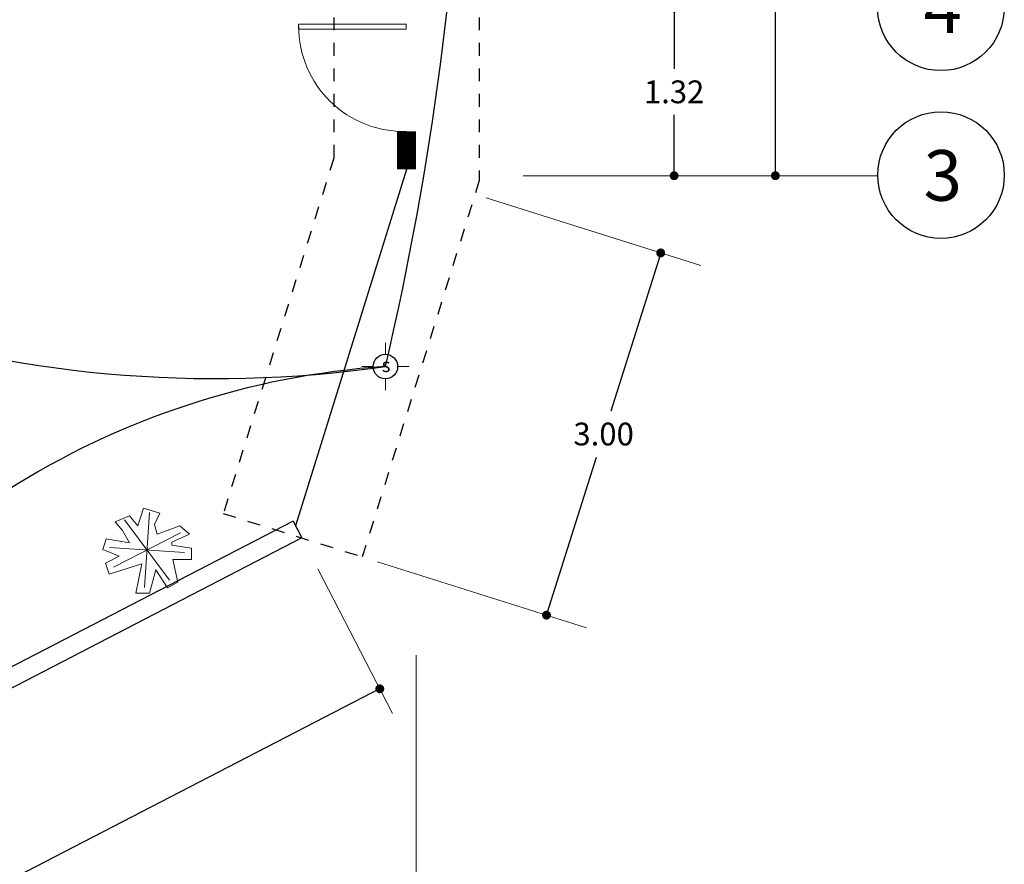
# Model space of a CAD drawing. Units: millimetres. Extents: x 35 to 674, y -63 to -3.
# Drawn here: x 617 to 625, y -49 to -42 of the extents above; entities that cross this region are included whole.
import ezdxf

# ---------------------------------------------------------------- set-up
doc = ezdxf.new("R2010")
doc.units = ezdxf.units.MM
doc.header["$LTSCALE"] = 0.9
doc.header["$MEASUREMENT"] = 0
doc.linetypes.add('LÍNEAS_OCULTAS2', pattern=[0.1875, 0.125, -0.0625])
doc.styles.add('TEMO1', font='times.ttf')
doc.styles.add('temo2', font='vinet.ttf')
doc.dimstyles.new('temo', dxfattribs={"dimtxt": 0.18, "dimasz": 0.07, "dimexe": 0.89, "dimexo": 0.0625, "dimgap": 0.09, "dimtad": 0, "dimtih": 1, "dimtoh": 1, "dimzin": 0, "dimdsep": 46, "dimtxsty": 'TEMO1', "dimblk": 'DOT', "dimcen": 0.09, "dimse1": 1, "dimse2": 1, "dimadec": 0, "dimazin": 0, "dimtfac": 1, "dimtofl": 0, "dimtmove": 0, "dimatfit": 3, "dimfxl": 1, "dimtolj": 1, "dimtzin": 0, "dimarcsym": 0})

# ---------------------------------------------------------------- blocks, each defined once
blk = doc.blocks.new('_DOT')
at = {"color": 0, "linetype": 'ByBlock'}
blk.add_line((-0.5, 0), (-1, 0), dxfattribs=at)
at = {"color": 0, "linetype": 'ByBlock', "const_width": 0.5}
blk.add_lwpolyline([(-0.25, 0, 1), (0.25, 0, 1)], format="xyb", close=True, dxfattribs=at)
blk = doc.blocks.new('*D496')
at = {"color": 0, "linetype": 'Continuous', "lineweight": -2, "ltscale": 0.9, "transparency": 16777216}
for p, q in [((622.1514, -44.1268), (621.7787, -45.3088)), ((621.2914, -46.8544), (621.6641, -45.6724))]:
    blk.add_line(p, q, dxfattribs=at)
at = {"layer": 'Defpoints', "color": 0, "linetype": 'Continuous', "ltscale": 0.9, "transparency": 16777216}
for p in [(620.2394, -43.4505), (619.3373, -46.3117), (621.2703, -46.9212)]:
    blk.add_point(p, dxfattribs=at)
at = {"color": 0, "linetype": 'Continuous', "lineweight": -2, "ltscale": 0.9, "transparency": 16777216, "xscale": 0.06999999999999998, "yscale": 0.06999999999999998, "zscale": 0.06999999999999998}
for p, rotation in [((622.1725, -44.06), 72.4996449988607), ((621.2703, -46.9212), 252.4996449988606)]:
    blk.add_blockref('_DOT', p, dxfattribs=dict(at, rotation=rotation))
at = {"color": 0, "linetype": 'Continuous', "ltscale": 0.9, "transparency": 16777216, "insert": (621.7214, -45.4906), "char_height": 0.18, "attachment_point": 5, "style": 'TEMO1'}
blk.add_mtext('\\A1;3.00', dxfattribs=at)
blk = doc.blocks.new('*D486')
at = {"color": 0, "linetype": 'Continuous', "lineweight": -2, "ltscale": 0.9, "transparency": 16777216}
for p, q in [((619.8908, -47.5348), (615.8684, -49.6143)), ((611.2209, -52.0171), (615.2433, -49.9375))]:
    blk.add_line(p, q, dxfattribs=at)
at = {"layer": 'Defpoints', "color": 0, "linetype": 'Continuous', "ltscale": 0.9, "transparency": 16777216}
for p in [(619.3373, -46.3117), (619.953, -47.5027), (610.543, -50.8582)]:
    blk.add_point(p, dxfattribs=at)
at = {"color": 0, "linetype": 'Continuous', "lineweight": -2, "ltscale": 0.9, "transparency": 16777216, "xscale": 0.06999999999999998, "yscale": 0.06999999999999998, "zscale": 0.06999999999999998}
for p, rotation in [((619.953, -47.5027), 27.33842050067702), ((611.1587, -52.0492), 207.338420500677)]:
    blk.add_blockref('_DOT', p, dxfattribs=dict(at, rotation=rotation))
at = {"color": 0, "linetype": 'Continuous', "ltscale": 0.9, "transparency": 16777216, "insert": (615.5559, -49.7759), "char_height": 0.18, "attachment_point": 5, "style": 'TEMO1'}
blk.add_mtext('\\A1;9.90', dxfattribs=at)
blk = doc.blocks.new('*D472')
at = {"color": 0, "linetype": 'Continuous', "lineweight": -2, "ltscale": 0.9, "transparency": 16777216}
for p, q in [((622.2785, -42.1955), (622.2785, -42.6062)), ((622.2785, -43.3805), (622.2785, -42.9698))]:
    blk.add_line(p, q, dxfattribs=at)
at = {"layer": 'Defpoints', "color": 0, "linetype": 'Continuous', "ltscale": 0.9, "transparency": 16777216}
for p in [(621.9722, -42.1255), (622.1718, -43.4505), (622.2785, -43.4505)]:
    blk.add_point(p, dxfattribs=at)
at = {"color": 0, "linetype": 'Continuous', "lineweight": -2, "ltscale": 0.9, "transparency": 16777216, "xscale": 0.06999999999999998, "yscale": 0.06999999999999998, "zscale": 0.06999999999999998}
for p, rotation in [((622.2785, -42.1255), 90), ((622.2785, -43.4505), 270)]:
    blk.add_blockref('_DOT', p, dxfattribs=dict(at, rotation=rotation))
at = {"color": 0, "linetype": 'Continuous', "ltscale": 0.9, "transparency": 16777216, "insert": (622.2785, -42.788), "char_height": 0.18, "attachment_point": 5, "style": 'TEMO1'}
blk.add_mtext('\\A1;1.32', dxfattribs=at)
blk = doc.blocks.new('*D465')
at = {"color": 0, "linetype": 'Continuous', "lineweight": -2, "ltscale": 0.9, "transparency": 16777216}
for p, q in [((623.0785, -14.5205), (623.0785, -28.7687)), ((623.0785, -43.3805), (623.0785, -29.1323))]:
    blk.add_line(p, q, dxfattribs=at)
at = {"layer": 'Defpoints', "color": 0, "linetype": 'Continuous', "ltscale": 0.9, "transparency": 16777216}
for p in [(623.0785, -14.4505), (623.0785, -14.4505), (623.0785, -43.4505)]:
    blk.add_point(p, dxfattribs=at)
at = {"color": 0, "linetype": 'Continuous', "lineweight": -2, "ltscale": 0.9, "transparency": 16777216, "xscale": 0.06999999999999998, "yscale": 0.06999999999999998, "zscale": 0.06999999999999998}
for p, rotation in [((623.0785, -14.4505), 90), ((623.0785, -43.4505), 270)]:
    blk.add_blockref('_DOT', p, dxfattribs=dict(at, rotation=rotation))
at = {"color": 0, "linetype": 'Continuous', "ltscale": 0.9, "transparency": 16777216, "insert": (623.0785, -28.9505), "char_height": 0.18, "attachment_point": 5, "style": 'TEMO1'}
blk.add_mtext('\\A1;29.00', dxfattribs=at)

msp = doc.modelspace()

# ---------------------------------------------------------------- linework, layer by layer
at = {"linetype": 'LÍNEAS_OCULTAS2', "ltscale": 0.9}
for p, q in [((619.5894, -42.2005), (619.5894, -43.3131)), ((620.7394, -42.2005), (620.7394, -43.4879)), ((619.5894, -43.3131), (618.7167, -46.1183)), ((620.7394, -43.4879), (619.8148, -46.4599)), ((618.7167, -46.1183), (619.8148, -46.4599))]:
    msp.add_line(p, q, dxfattribs=at)
at = {"linetype": 'Continuous', "lineweight": 9, "ltscale": 0.9}
for p, q in [((619.312, -42.2524), (619.312, -42.2924)), ((619.312, -42.2524), (620.162, -42.2524)), ((619.312, -42.2924), (620.162, -42.2924)), ((620.162, -42.2524), (620.162, -42.2924))]:
    msp.add_line(p, q, dxfattribs=at)
at = {"linetype": 'Continuous', "ltscale": 0.9}
for p, q in [((620.1644, -43.4005), (619.2882, -46.2168)), ((619.2684, -46.1784), (610.5065, -50.7082)), ((619.2684, -46.1784), (619.3373, -46.3117)), ((619.3373, -46.3117), (610.543, -50.8582))]:
    msp.add_line(p, q, dxfattribs=at)
at = {"linetype": 'Continuous', "lineweight": 0, "ltscale": 0.9}
for p, q in [((621.0855, -43.4505), (623.2643, -43.4505)), ((623.2643, -43.4505), (623.8861, -43.4502)), ((620.793, -43.6251), (622.4891, -44.1598)), ((619.9973, -44.8606), (619.9973, -44.7707)), ((619.9004, -44.9578), (619.8105, -44.958)), ((620.1841, -44.9569), (620.0941, -44.9572)), ((619.9973, -45.1443), (619.9973, -45.0544)), ((619.9348, -46.5001), (621.5869, -47.021)), ((619.463, -46.5548), (620.0533, -47.6967)), ((620.2394, -47.2372), (620.2394, -54.6297))]:
    msp.add_line(p, q, dxfattribs=at)
at = {"color": 100, "linetype": 'Continuous', "lineweight": 5, "ltscale": 0.9}
for p, q in [((618.0401, -46.2159), (618.0853, -46.0769)), ((618.0853, -46.0769), (618.2154, -46.1148)), ((618.1328, -46.1095), (618.0938, -46.7025)), ((618.2154, -46.1148), (618.1738, -46.2051)), ((617.8631, -46.1852), (617.9751, -46.1365)), ((617.9191, -46.2538), (617.8631, -46.1852)), ((617.9356, -46.1679), (618.291, -46.6442)), ((617.9356, -46.1679), (618.291, -46.6442)), ((617.9751, -46.1365), (618.0401, -46.2159)), ((618.1738, -46.2051), (618.1937, -46.2827)), ((617.8488, -46.5414), (618.3778, -46.2706)), ((617.9751, -46.3495), (617.9191, -46.2538)), ((618.1937, -46.2827), (618.3725, -46.2159)), ((618.4484, -46.2827), (618.3111, -46.344)), ((618.3725, -46.2159), (618.4484, -46.2827)), ((617.7637, -46.4018), (617.7908, -46.3188)), ((617.7908, -46.3188), (617.9751, -46.3495)), ((618.3111, -46.344), (618.3111, -46.3693)), ((617.8938, -46.4541), (617.7637, -46.4018)), ((617.8168, -46.3865), (618.4098, -46.4255)), ((618.3111, -46.3693), (618.4664, -46.3928)), ((618.4664, -46.3928), (618.4664, -46.4812)), ((617.7872, -46.5101), (617.8938, -46.4541)), ((617.8143, -46.5985), (617.7872, -46.5101)), ((618.0726, -46.5155), (617.8143, -46.5985)), ((618.0257, -46.7483), (618.0726, -46.5155)), ((618.4664, -46.4812), (618.3183, -46.4812)), ((618.3183, -46.4812), (618.3563, -46.6617)), ((618.1828, -46.5642), (618.1341, -46.7483)), ((618.2768, -46.705), (618.1828, -46.5642)), ((618.3563, -46.6617), (618.2768, -46.705)), ((618.1341, -46.7483), (618.0257, -46.7483))]:
    msp.add_line(p, q, dxfattribs=at)
at = {"linetype": 'Continuous', "ltscale": 0.9, "const_width": 0.15}
msp.add_lwpolyline([(620.1644, -43.1005), (620.1644, -43.4005)], dxfattribs=at)
at = {"linetype": 'Continuous', "lineweight": 30, "ltscale": 0.9}
for centre in [(624.386, -42.1205), (624.387, -43.4455)]:
    msp.add_circle(centre, 0.5, dxfattribs=at)
at = {"linetype": 'Continuous', "lineweight": 25, "ltscale": 0.9}
msp.add_circle((619.9973, -44.9575), 0.0969, dxfattribs=at)
at = {"linetype": 'Continuous', "ltscale": 0.9}
for centre, radius, start, end in [((596.3005, -39.3965), 24.3405, 346.79311, 358.21812), ((618.6566, -35.5276), 9.5247, 225.45338, 278.09162), ((620.424, -51.3115), 6.3683, 93.84256, 151.10254)]:
    msp.add_arc(centre, radius, start, end, dxfattribs=at)
at = {"linetype": 'Continuous', "lineweight": 5, "ltscale": 0.9}
msp.add_arc((620.1417, -42.2712), 0.8296, 180, 271.57008, dxfattribs=at)

# ---------------------------------------------------------------- texts
at = {"linetype": 'Continuous', "ltscale": 0.9, "attachment_point": 1, "style": 'temo2'}
for s, insert, char_height, width in [('{\\fArial Black|b0|i0|c0|p34;4}', (624.2486, -41.923), 0.4, 0.5845), ('{\\fArial Black|b0|i0|c0|p34;3}', (624.2496, -43.248), 0.4, 0.5845), ('{\\fArial|b0|i0|c0|p34;s}', (619.9676, -44.8911), 0.11, 0.0921)]:
    msp.add_mtext(s, dxfattribs=dict(at, insert=insert, char_height=char_height, width=width))

# ---------------------------------------------------------------- dimensions: what is measured, and where the dimension line sits
at = {"linetype": 'Continuous', "ltscale": 0.9}
for base, p1, p2, picture, middle in [((623.0785, -14.4505), (623.0785, -43.4505), (623.0785, -14.4505), '*D465', (623.0785, -28.9505)), ((622.278452, -43.450516), (621.972187, -42.125517), (622.171791, -43.450516), '*D472', (622.278452, -42.788016))]:
    dim = msp.add_linear_dim(base=base, p1=p1, p2=p2, angle=90, dimstyle='temo', dxfattribs=at)
    dim.commit()
    dim.dimension.update_dxf_attribs({"geometry": picture, "text_midpoint": middle})
for p1, distance, picture, middle in [((620.2394, -43.4505), 2.0269, '*D496', (621.7214, -45.4906)), ((610.543, -50.8582), -1.3408, '*D486', (615.5559, -49.7759))]:
    dim = msp.add_aligned_dim(p1=p1, p2=(619.3373, -46.3117), distance=distance, dimstyle='temo', dxfattribs=at)
    dim.commit()
    dim.dimension.update_dxf_attribs({"geometry": picture, "text_midpoint": middle})

doc.saveas('drawing.dxf')
